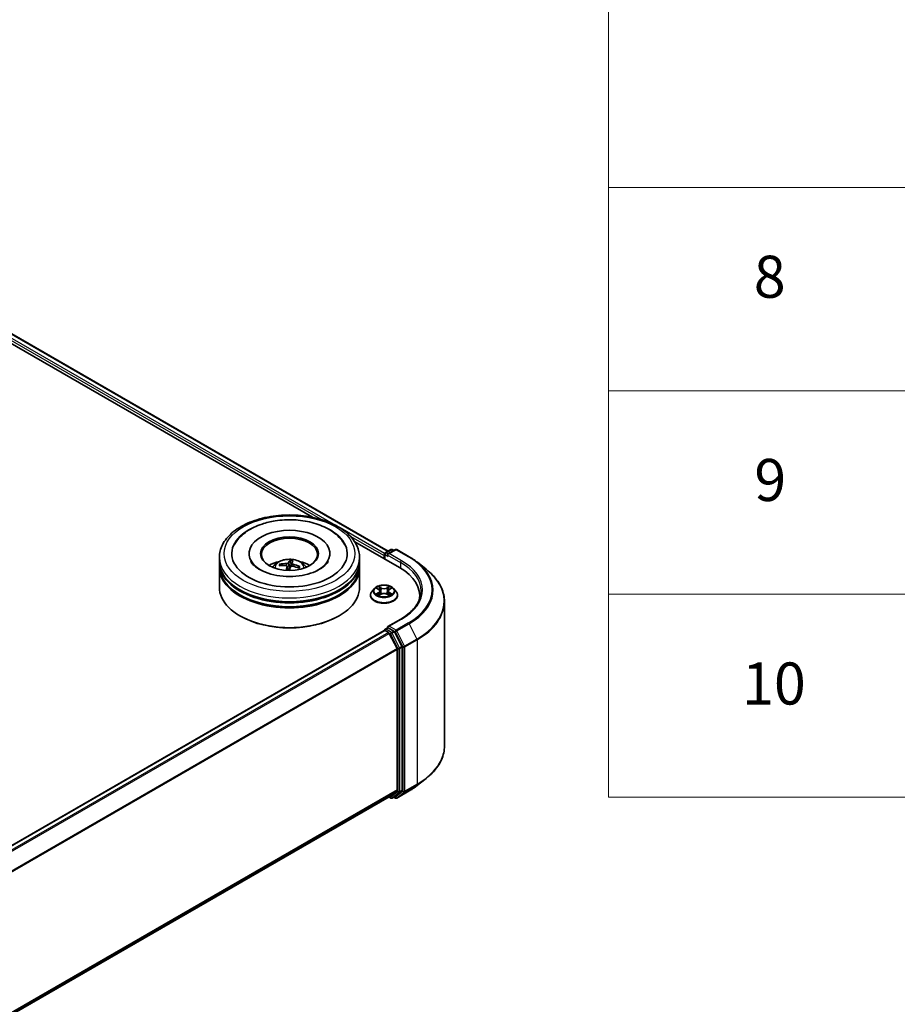
# Model space of a CAD drawing. Units: millimetres. Extents: x 0 to 8076, y 0 to 1546.
# Drawn here: x 458 to 562, y 386 to 503 of the extents above; entities that cross this region are included whole.
import ezdxf

# ---------------------------------------------------------------- set-up
doc = ezdxf.new("R2010")
doc.units = ezdxf.units.MM
for name, color, linetype, lineweight in [('Symbol (ISO)', 7, 'Continuous', 18), ('Visible (ISO)', 7, 'Continuous', 35), ('Visible Narrow (ISO)', 7, 'Continuous', 25)]:
    doc.layers.add(name, color=color, linetype=linetype, lineweight=lineweight)
doc.styles.add('Note Text (TK2)', font='MS PGothic.ttf')

# ---------------------------------------------------------------- blocks, each defined once
blk = doc.blocks.new('テーブル48')
at = {"layer": 'Symbol (ISO)'}
for p, q in [((225.5, 278.738), (225.5, 172.418)), ((225.5, 201.414), (405.5, 201.414)), ((225.5, 191.749), (405.5, 191.749)), ((225.5, 182.083), (405.5, 182.083)), ((225.5, 172.418), (405.5, 172.418))]:
    blk.add_line(p, q, dxfattribs=at)
at = {"layer": 'Symbol (ISO)', "color": 7, "char_height": 2, "attachment_point": 7, "style": 'Note Text (TK2)'}
for s, insert in [('8', (232.405, 195.546)), ('9', (232.431, 185.881)), ('10', (231.849, 176.204))]:
    blk.add_mtext(s, dxfattribs=dict(at, insert=insert))

msp = doc.modelspace()

# ---------------------------------------------------------------- linework, layer by layer
at = {"layer": 'Visible (ISO)'}
for p, q in [((403.2313, 496.9378), (501.318, 440.3074)), ((402.5081, 496.1833), (492.3227, 444.3288)), ((497.339, 441.4327), (502.6695, 438.3551)), ((500.9756, 440.1097), (501.6271, 440.4859)), ((502.1774, 440.4861), (501.2851, 439.9709)), ((501.7938, 440.4859), (501.9854, 440.3752)), ((502.3441, 440.4861), (503.7976, 439.6469)), ((481.2547, 439.1035), (481.2547, 439.5571)), ((481.2547, 438.5138), (481.2547, 438.9674)), ((484.7825, 440.0107), (484.7825, 439.9018)), ((489.6537, 439.1528), (489.6318, 438.4497)), ((494.3936, 440.0107), (494.3936, 439.9018)), ((497.9214, 439.1035), (497.9214, 439.5571)), ((497.9214, 438.5138), (497.9214, 438.9674)), ((500.8232, 439.7839), (500.8232, 439.421)), ((500.8922, 439.9654), (500.8922, 439.3812)), ((504.7902, 438.9771), (505.8408, 438.1454)), ((481.2547, 436.019), (481.2547, 438.3777)), ((488.5599, 438.5881), (488.4988, 438.705)), ((489.3025, 438.5001), (489.3533, 438.0267)), ((489.8734, 438.8625), (489.8351, 438.5059)), ((490.7379, 438.451), (490.6605, 438.327)), ((497.9214, 436.019), (497.9214, 438.3777)), ((499.6839, 435.8645), (499.4083, 435.5571)), ((499.9543, 435.8979), (500.1903, 435.7569)), ((500.336, 435.5626), (500.3815, 435.1384)), ((501.3104, 435.5626), (501.2649, 435.1384)), ((501.456, 435.7569), (501.692, 435.8979)), ((501.9625, 435.8645), (502.2381, 435.5571)), ((499.2121, 435.0664), (499.2121, 435.0849)), ((500.2343, 435.0563), (500.48, 435.1933)), ((501.1664, 435.1933), (501.4121, 435.0563)), ((502.4343, 435.0664), (502.4343, 435.0849)), ((505.0615, 435.021), (505.0615, 434.6269)), ((508.0059, 434.2914), (508.0059, 417.1527)), ((483.7741, 432.5715), (483.6955, 432.6169)), ((495.402, 432.5715), (495.4806, 432.6169)), ((502.8219, 432.2396), (501.2851, 431.3523)), ((351.6236, 344.7184), (500.8577, 430.8788)), ((500.8922, 430.8865), (500.8922, 430.8932)), ((500.941, 430.8705), (501.3572, 430.6302)), ((500.9756, 431.0375), (501.2557, 431.1993)), ((501.9854, 430.8119), (501.3339, 431.188)), ((502.3672, 428.7241), (501.4478, 430.529)), ((502.9565, 428.9822), (502.076, 430.7106)), ((502.3945, 428.6212), (502.3945, 411.9362)), ((502.9838, 411.9049), (502.9838, 428.8793)), ((504.7902, 412.467), (505.8408, 413.2987)), ((353.2438, 325.5553), (501.4406, 411.1168)), ((501.3965, 411.0913), (501.6271, 410.9582)), ((501.4478, 411.1217), (502.3672, 411.8649)), ((501.7938, 410.9582), (502.0688, 411.117)), ((502.1774, 410.958), (501.9854, 411.0688)), ((502.076, 411.1219), (502.9565, 411.8336)), ((502.3441, 410.958), (503.7976, 411.7972))]:
    msp.add_line(p, q, dxfattribs=at)
for centre, start, end in [((501.0589, 439.9654), 120, 180), ((501.7105, 440.3416), 60, 120), ((502.2608, 440.3418), 60, 120), ((501.0589, 430.8932), 120, 180), ((501.7105, 411.1025), 240, 300), ((502.2608, 411.1023), 240, 300)]:
    msp.add_arc(centre, 0.1667, start, end, dxfattribs=at)
for centre, major_axis, ratio, start_param, end_param in [((489.588, 440.0107), (6.8611, 0), 0.57735027, 2.28770637, 7.13707159), ((489.588, 440.0107), (4.8056, 0), 0.57735027, 5.47106557, 10.23689769), ((489.588, 439.92), (-3.3333, 0), 0.57735027, 2.37272528, 7.05205268), ((489.588, 438.9674), (8.3333, 0), 0.57735027, 3.12745005, 6.29732791), ((489.588, 439.1035), (-8.3333, 0), 0.57735027, 0, 3.14159265), ((489.588, 437.2891), (-3.3333, 0), 0.57735027, 5.07628371, 5.53058844), ((489.6634, 435.7415), (0.2553, 3.6012), 0.2478315, 0.26951492, 0.50849922), ((489.5112, 435.7587), (0.5536, 3.5676), 0.06544479, 0.28266537, 0.52164967), ((489.588, 437.2891), (-3.3333, 0), 0.57735027, 3.89418952, 4.34849425), ((500.941, 439.852), (0.0833, 0.1443), 0.57735027, 1.21247675, 2.35619449), ((501.4517, 439.8747), (-0.2357, 0), 0.57735027, 4.71238898, 6.28318531), ((501.3339, 439.8066), (-0.0833, 0.1443), 0.57735027, 0.78539816, 2.35619449), ((489.588, 438.3777), (8.3333, 0), 0.57735027, 3.12745005, 6.29732791), ((489.588, 438.5138), (-8.3333, 0), 0.57735027, 0, 3.14159265), ((489.6069, 435.7959), (3.3697, -1.2957), 0.73872532, 1.97450304, 2.21348734), ((489.577, 435.708), (-3.4724, 0.9883), 0.85542885, 5.04381564, 5.28279993), ((489.6649, 435.746), (-0.0392, -3.6101), 0.16608357, 3.85686259, 4.02804867), ((489.5127, 435.7632), (0.7695, 3.5273), 0.14719272, 0.74732733, 0.90832145), ((489.588, 437.9687), (0.8341, 0), 0.57735027, 1.39725046, 1.51830472), ((489.5991, 435.7967), (3.5249, -0.7803), 0.75479007, 1.40477594, 1.64376024), ((489.5692, 435.7089), (-3.2331, 1.6067), 0.8393641, 4.74163914, 4.98062344), ((496.8948, 435.021), (8.1667, 0), 0.57735027, 6.17116049, 7.06858347), ((489.588, 438.9674), (-8.2222, 0), 0.57735027, 0.47828403, 2.66330862), ((489.588, 436.019), (8.3333, 0), 0.57735027, 3.14159265, 6.28318531), ((489.588, 438.3777), (-8.2222, 0), 0.57735027, 0.47828403, 2.66330862), ((496.8948, 434.1138), (8.3333, 0), 0.57735027, 0.15296584, 0.20062952), ((489.588, 435.9283), (8.2222, 0), 0.57735027, 3.92699082, 5.49778714), ((500.941, 430.7344), (-0.0833, 0.1443), 0.57735027, 5.49778714, 6.28318531), ((501.4517, 431.2561), (-0.2357, 0), 0.57735027, 4.71238898, 6.28318531), ((501.3339, 431.3241), (-0.0833, -0.1443), 0.57735027, 5.49778714, 6.12363721), ((501.9854, 430.6758), (0.0833, -0.1443), 0.57735027, 1.48013644, 2.35619449), ((501.3572, 430.4941), (-0.0833, 0.1443), 0.57735027, 4.62172909, 5.49778714), ((502.2767, 428.6893), (-0.0833, 0.1443), 0.57735027, 3.92699082, 4.62172909), ((502.8659, 428.9474), (0.0833, -0.1443), 0.57735027, 0.78539816, 1.48013644), ((501.3572, 411.2611), (0.0833, -0.1443), 0.57735027, 0, 0.09065989), ((501.9854, 411.2613), (0.0833, -0.1443), 0.57735027, 0, 0.09065989), ((502.2767, 412.0043), (0.0833, -0.1443), 0.57735027, 0.09065989, 0.78539816), ((502.8659, 411.973), (0.0833, -0.1443), 0.57735027, 0.09065989, 0.78539816)]:
    msp.add_ellipse(centre, major_axis=major_axis, ratio=ratio, start_param=start_param, end_param=end_param, dxfattribs=at)
msp.add_ellipse((489.588, 440.0107), major_axis=(3.4444, 0), ratio=0.57735027, dxfattribs=at)
for points, knots in [([(481.2547, 439.5571), (481.2547, 440.0726), (481.3838, 440.5863), (481.8829, 441.5748), (482.2664, 442.0456), (483.2661, 442.9136), (483.8991, 443.3031), (485.3369, 443.943), (486.1439, 444.1914), (487.8414, 444.5221), (488.7312, 444.6052), (490.5077, 444.6011), (491.3941, 444.5143), (493.0811, 444.1778), (493.8812, 443.9279), (495.3185, 443.281), (495.9549, 442.8835), (496.9853, 441.9703), (497.3831, 441.4547), (497.821, 440.4666), (497.9214, 440.0124), (497.9214, 439.5571)], [5.49778714, 5.49778714, 5.49778714, 5.49778714, 5.78139221, 5.78139221, 6.08459158, 6.08459158, 6.41185391, 6.41185391, 6.74313191, 6.74313191, 7.07260039, 7.07260039, 7.40121853, 7.40121853, 7.73072324, 7.73072324, 8.06201837, 8.06201837, 8.38889414, 8.38889414, 8.6393798, 8.6393798, 8.6393798, 8.6393798]), ([(483.0227, 441.0524), (483.1112, 441.2208), (483.2133, 441.3823), (483.6467, 441.9697), (484.0562, 442.3441), (485.0583, 443.0225), (485.6693, 443.3119), (486.8241, 443.6952), (487.3455, 443.8198), (487.8818, 443.9041)], [5.27312334, 5.27312334, 5.27312334, 5.27312334, 5.38103306, 5.38103306, 5.68453346, 5.68453346, 6.02748757, 6.02748757, 6.28318531, 6.28318531, 6.28318531, 6.28318531]), ([(487.8818, 443.9041), (488.6024, 444.0175), (489.35, 444.0581), (490.8268, 443.9918), (491.5557, 443.8856), (492.9369, 443.5297), (493.5884, 443.2791), (494.7491, 442.6354), (495.2595, 442.2417), (495.8526, 441.5488), (496.0187, 441.3086), (496.1533, 441.0524)], [0, 0, 0, 0, 0.34356971, 0.34356971, 0.6858929, 0.6858929, 1.03126106, 1.03126106, 1.37789472, 1.37789472, 1.54211152, 1.54211152, 1.54211152, 1.54211152]), ([(494.1864, 439.096), (494.152, 439.0305), (494.109, 438.9619), (493.9116, 438.6966), (493.6906, 438.4847), (493.1182, 438.1), (492.7794, 437.926), (491.9986, 437.6305), (491.555, 437.51), (490.6056, 437.3442), (490.0988, 437.3006), (489.081, 437.3001), (488.5701, 437.344), (487.607, 437.5127), (487.1545, 437.6369), (486.3622, 437.9415), (486.0204, 438.1206), (485.4767, 438.4956), (485.2731, 438.6905), (485.0751, 438.9491), (485.0273, 439.0245), (484.9897, 439.096)], [2.13153068, 2.13153068, 2.13153068, 2.13153068, 2.24272393, 2.24272393, 2.54652555, 2.54652555, 2.82729225, 2.82729225, 3.11395068, 3.11395068, 3.40687346, 3.40687346, 3.70209298, 3.70209298, 3.99500318, 3.99500318, 4.28147489, 4.28147489, 4.56220192, 4.56220192, 4.68370418, 4.68370418, 4.68370418, 4.68370418]), ([(487.5998, 438.3868), (487.6617, 438.4937), (487.7347, 438.5885), (487.9466, 438.8127), (488.096, 438.9225), (488.4507, 439.1226), (488.6615, 439.2008), (489.1076, 439.3093), (489.3439, 439.3365), (489.814, 439.3377), (490.0477, 439.3122), (490.5032, 439.2055), (490.725, 439.1242), (491.1294, 438.8933), (491.3158, 438.7468), (491.5072, 438.4972), (491.5433, 438.4437), (491.5762, 438.3868)], [3.27015784, 3.27015784, 3.27015784, 3.27015784, 3.44700272, 3.44700272, 3.74436012, 3.74436012, 4.11962007, 4.11962007, 4.51404496, 4.51404496, 4.90388132, 4.90388132, 5.29814912, 5.29814912, 5.672455, 5.672455, 5.76653408, 5.76653408, 5.76653408, 5.76653408]), ([(489.6537, 439.1528), (489.6539, 439.16), (489.6545, 439.168), (489.6562, 439.1832), (489.6578, 439.1928), (489.6611, 439.2072), (489.6635, 439.2146), (489.6674, 439.2238), (489.6697, 439.2275), (489.6718, 439.2295)], [0.0427285001, 0.0427285001, 0.0427285001, 0.0427285001, 0.0464696768, 0.0464696768, 0.0511089018, 0.0511089018, 0.0558160505, 0.0558160505, 0.05997866, 0.05997866, 0.05997866, 0.05997866]), ([(503.7976, 439.6469), (503.8695, 439.6054), (503.9403, 439.5633), (504.0796, 439.4776), (504.1482, 439.4342), (504.283, 439.346), (504.3492, 439.3013), (504.4794, 439.2107), (504.5432, 439.1648), (504.6686, 439.0718), (504.73, 439.0247), (504.7902, 438.9771)], [1.570796327, 1.570796327, 1.570796327, 1.570796327, 1.60184851, 1.60184851, 1.632900694, 1.632900694, 1.663952877, 1.663952877, 1.695005061, 1.695005061, 1.726057244, 1.726057244, 1.726057244, 1.726057244]), ([(488.4136, 438.7417), (488.4211, 438.7434), (488.4299, 438.744), (488.4462, 438.7427), (488.4563, 438.7401), (488.4721, 438.733), (488.4805, 438.7274), (488.4912, 438.717), (488.4957, 438.7109), (488.4988, 438.705)], [0.0145600729, 0.0145600729, 0.0145600729, 0.0145600729, 0.0187226824, 0.0187226824, 0.0234298311, 0.0234298311, 0.0280690561, 0.0280690561, 0.0318102328, 0.0318102328, 0.0318102328, 0.0318102328]), ([(489.1634, 438.5941), (489.1857, 438.5927), (489.2084, 438.5883), (489.2477, 438.5734), (489.2644, 438.563), (489.2882, 438.5397), (489.297, 438.5254), (489.3035, 438.4988), (489.3036, 438.487), (489.3013, 438.4755)], [0, 0, 0, 0, 0.0124997785, 0.0124997785, 0.0249995571, 0.0249995571, 0.0375236714, 0.0375236714, 0.0466766062, 0.0466766062, 0.0466766062, 0.0466766062]), ([(489.4518, 438.9179), (489.446, 438.907), (489.4355, 438.8955), (489.4061, 438.8749), (489.3873, 438.8658), (489.3475, 438.8517), (489.324, 438.8458), (489.2819, 438.8398), (489.2638, 438.8384), (489.2465, 438.8383)], [0, 0, 0, 0, 0.0124997785, 0.0124997785, 0.0249995571, 0.0249995571, 0.0375236714, 0.0375236714, 0.0466766062, 0.0466766062, 0.0466766062, 0.0466766062]), ([(489.7243, 438.4275), (489.73, 438.4424), (489.7406, 438.4572), (489.77, 438.482), (489.7888, 438.492), (489.8286, 438.5055), (489.8521, 438.5098), (489.8942, 438.5112), (489.9123, 438.51), (489.9295, 438.5071)], [0, 0, 0, 0, 0.0124997785, 0.0124997785, 0.0249995571, 0.0249995571, 0.0375236714, 0.0375236714, 0.0466766062, 0.0466766062, 0.0466766062, 0.0466766062]), ([(490.0127, 438.7513), (489.9904, 438.7567), (489.9677, 438.7644), (489.9283, 438.7835), (489.9117, 438.7948), (489.8878, 438.8174), (489.879, 438.8303), (489.8726, 438.8522), (489.8725, 438.8614), (489.8748, 438.8699)], [0, 0, 0, 0, 0.0124997785, 0.0124997785, 0.0249995571, 0.0249995571, 0.0375236714, 0.0375236714, 0.0466766062, 0.0466766062, 0.0466766062, 0.0466766062]), ([(490.7379, 438.451), (490.7413, 438.4561), (490.7459, 438.4612), (490.7567, 438.4691), (490.7652, 438.4729), (490.7808, 438.4763), (490.7908, 438.4766), (490.8067, 438.4743), (490.8154, 438.4717), (490.8226, 438.4684)], [0.0427285001, 0.0427285001, 0.0427285001, 0.0427285001, 0.0464696768, 0.0464696768, 0.0511089018, 0.0511089018, 0.0558160505, 0.0558160505, 0.05997866, 0.05997866, 0.05997866, 0.05997866]), ([(508.0059, 434.2914), (508.0059, 434.5689), (507.9756, 434.8465), (507.8549, 435.3961), (507.7647, 435.6682), (507.5266, 436.202), (507.3787, 436.4638), (507.0285, 436.9729), (506.8261, 437.2202), (506.3705, 437.697), (506.1173, 437.9265), (505.8408, 438.1454)], [3.926990817, 3.926990817, 3.926990817, 3.926990817, 4.053018266, 4.053018266, 4.179045715, 4.179045715, 4.305073165, 4.305073165, 4.431100614, 4.431100614, 4.557128063, 4.557128063, 4.557128063, 4.557128063]), ([(499.4083, 435.5571), (499.3834, 435.5294), (499.3607, 435.5007), (499.3196, 435.4417), (499.3013, 435.4113), (499.2695, 435.349), (499.256, 435.3171), (499.2342, 435.2521), (499.2259, 435.219), (499.2149, 435.1523), (499.2121, 435.1186), (499.2121, 435.0849)], [0.307831551, 0.307831551, 0.307831551, 0.307831551, 0.403344874, 0.403344874, 0.498858196, 0.498858196, 0.594371519, 0.594371519, 0.689884841, 0.689884841, 0.785398163, 0.785398163, 0.785398163, 0.785398163]), ([(501.9625, 435.8645), (501.8943, 435.9406), (501.8078, 436.0073), (501.6035, 436.1222), (501.4845, 436.1694), (501.2291, 436.2384), (501.0928, 436.2603), (500.8165, 436.277), (500.6765, 436.2721), (500.4058, 436.2361), (500.275, 436.2049), (500.0346, 436.1182), (499.9251, 436.0626), (499.7764, 435.9561), (499.7265, 435.9121), (499.6839, 435.8645)], [4.40455743, 4.40455743, 4.40455743, 4.40455743, 4.72557036, 4.72557036, 5.05999896, 5.05999896, 5.39307641, 5.39307641, 5.72438985, 5.72438985, 6.05612576, 6.05612576, 6.39010372, 6.39010372, 6.59101686, 6.59101686, 6.59101686, 6.59101686]), ([(500.336, 435.5626), (500.3344, 435.5777), (500.3309, 435.5927), (500.3205, 435.6219), (500.3135, 435.6361), (500.2965, 435.6635), (500.2864, 435.6767), (500.2634, 435.7019), (500.2505, 435.7138), (500.2222, 435.7364), (500.2068, 435.747), (500.1903, 435.7569)], [3.988894173, 3.988894173, 3.988894173, 3.988894173, 4.130102476, 4.130102476, 4.271310779, 4.271310779, 4.412519082, 4.412519082, 4.553727385, 4.553727385, 4.694935688, 4.694935688, 4.694935688, 4.694935688]), ([(501.456, 435.7569), (501.4395, 435.747), (501.4241, 435.7364), (501.3958, 435.7138), (501.3829, 435.7019), (501.3599, 435.6767), (501.3499, 435.6635), (501.3328, 435.6361), (501.3259, 435.6219), (501.3155, 435.5927), (501.312, 435.5777), (501.3104, 435.5626)], [0.017453293, 0.017453293, 0.017453293, 0.017453293, 0.158661596, 0.158661596, 0.299869899, 0.299869899, 0.441078202, 0.441078202, 0.582286505, 0.582286505, 0.723494808, 0.723494808, 0.723494808, 0.723494808]), ([(502.4343, 435.0849), (502.4343, 435.1186), (502.4315, 435.1523), (502.4204, 435.219), (502.4121, 435.2521), (502.3904, 435.3171), (502.3769, 435.349), (502.3451, 435.4113), (502.3268, 435.4417), (502.2857, 435.5007), (502.2629, 435.5294), (502.2381, 435.5571)], [3.926990817, 3.926990817, 3.926990817, 3.926990817, 4.022504139, 4.022504139, 4.118017462, 4.118017462, 4.213530784, 4.213530784, 4.309044107, 4.309044107, 4.404557429, 4.404557429, 4.404557429, 4.404557429]), ([(505.2281, 435.5654), (505.2281, 435.3235), (505.1952, 435.0817), (505.0636, 434.6019), (504.9649, 434.3639), (504.7022, 433.8973), (504.5384, 433.6686), (504.1484, 433.2268), (503.9224, 433.0136), (503.4132, 432.609), (503.13, 432.4175), (502.8219, 432.2396)], [2.35619449, 2.35619449, 2.35619449, 2.35619449, 2.513274123, 2.513274123, 2.670353756, 2.670353756, 2.827433388, 2.827433388, 2.984513021, 2.984513021, 3.141592654, 3.141592654, 3.141592654, 3.141592654]), ([(499.2121, 435.0664), (499.2121, 434.9671), (499.2382, 434.868), (499.3398, 434.6781), (499.417, 434.5878), (499.6163, 434.4239), (499.7401, 434.3511), (500.02, 434.2322), (500.1763, 434.1863), (500.505, 434.1259), (500.6772, 434.1112), (501.0207, 434.1145), (501.1918, 434.1323), (501.5165, 434.1987), (501.6698, 434.2474), (501.9437, 434.3715), (502.0641, 434.447), (502.2584, 434.6184), (502.3326, 434.7142), (502.4153, 434.8971), (502.4343, 434.9817), (502.4343, 435.0664)], [0.78539816, 0.78539816, 0.78539816, 0.78539816, 1.08510874, 1.08510874, 1.39751972, 1.39751972, 1.72201276, 1.72201276, 2.0477407, 2.0477407, 2.37249118, 2.37249118, 2.69684603, 2.69684603, 3.02168013, 3.02168013, 3.34747752, 3.34747752, 3.67139258, 3.67139258, 3.92699082, 3.92699082, 3.92699082, 3.92699082]), ([(500.0611, 435.1749), (500.0712, 435.1666), (500.082, 435.1582), (500.1054, 435.1415), (500.1178, 435.1331), (500.1443, 435.1167), (500.1584, 435.1085), (500.1878, 435.0926), (500.2033, 435.0848), (500.2289, 435.0728), (500.2385, 435.0685), (500.2484, 435.0642)], [1.393308822, 1.393308822, 1.393308822, 1.393308822, 1.463458759, 1.463458759, 1.533608695, 1.533608695, 1.603758631, 1.603758631, 1.673908568, 1.673908568, 1.71478324, 1.71478324, 1.71478324, 1.71478324]), ([(501.1664, 435.1933), (501.1293, 435.214), (501.0872, 435.2311), (500.9965, 435.2571), (500.9479, 435.266), (500.8486, 435.2749), (500.7978, 435.2749), (500.6984, 435.266), (500.6499, 435.2571), (500.5592, 435.2311), (500.5171, 435.214), (500.48, 435.1933)], [4.72984227, 4.72984227, 4.72984227, 4.72984227, 5.03702022, 5.03702022, 5.34419817, 5.34419817, 5.65137612, 5.65137612, 5.95855407, 5.95855407, 6.26573201, 6.26573201, 6.26573201, 6.26573201]), ([(501.398, 435.0642), (501.4078, 435.0685), (501.4175, 435.0728), (501.443, 435.0848), (501.4585, 435.0926), (501.488, 435.1085), (501.502, 435.1167), (501.5285, 435.1331), (501.541, 435.1415), (501.5643, 435.1582), (501.5752, 435.1666), (501.5852, 435.1749)], [2.99760574, 2.99760574, 2.99760574, 2.99760574, 3.038480413, 3.038480413, 3.108630349, 3.108630349, 3.178780285, 3.178780285, 3.248930222, 3.248930222, 3.319080158, 3.319080158, 3.319080158, 3.319080158]), ([(501.2557, 431.1993), (501.2629, 431.2034), (501.2748, 431.2056), (501.303, 431.2023), (501.319, 431.1966), (501.3339, 431.188)], [0.038953354, 0.038953354, 0.038953354, 0.038953354, 0.0503345484, 0.0503345484, 0.0617157428, 0.0617157428, 0.0617157428, 0.0617157428]), ([(508.0059, 417.1527), (508.0059, 416.8752), (507.9756, 416.5976), (507.8549, 416.048), (507.7647, 415.7759), (507.5266, 415.2421), (507.3787, 414.9803), (507.0285, 414.4712), (506.8261, 414.2239), (506.3705, 413.7471), (506.1173, 413.5176), (505.8408, 413.2987)], [2.35619449, 2.35619449, 2.35619449, 2.35619449, 2.482221939, 2.482221939, 2.608249389, 2.608249389, 2.734276838, 2.734276838, 2.860304287, 2.860304287, 2.986331736, 2.986331736, 2.986331736, 2.986331736]), ([(503.7976, 411.7972), (503.8695, 411.8387), (503.9403, 411.8808), (504.0796, 411.9665), (504.1482, 412.0099), (504.283, 412.0981), (504.3492, 412.1428), (504.4794, 412.2334), (504.5432, 412.2793), (504.6686, 412.3723), (504.73, 412.4194), (504.7902, 412.467)], [3.141592654, 3.141592654, 3.141592654, 3.141592654, 3.172644837, 3.172644837, 3.203697021, 3.203697021, 3.234749204, 3.234749204, 3.265801387, 3.265801387, 3.296853571, 3.296853571, 3.296853571, 3.296853571])]:
    msp.add_open_spline(points, degree=3, knots=knots, dxfattribs=at)
msp.add_rational_spline([(489.6318, 438.4497), (489.5745, 438.1615), (489.5462, 438.0222)], [1, 1.43178642391, 1.79963077452], degree=2, dxfattribs=at)
at = {"layer": 'Visible Narrow (ISO)'}
for p, q in [((402.6139, 496.4851), (493.4592, 444.0355)), ((495.1032, 443.3586), (402.7318, 496.6892)), ((403.148, 496.9295), (501.2691, 440.2792)), ((500.899, 440.0123), (495.6171, 443.0618)), ((496.8068, 442.1028), (500.8232, 439.7839)), ((501.0589, 440.1015), (501.7105, 440.4776)), ((501.2851, 439.9709), (501.0589, 440.1015)), ((501.4517, 440.0107), (502.2608, 440.4778)), ((501.7105, 440.4776), (501.9366, 440.3471)), ((502.2608, 440.4778), (503.7143, 439.6387)), ((500.941, 439.353), (500.941, 439.8973)), ((500.941, 439.8973), (501.3339, 439.6705)), ((501.216, 439.8747), (502.7874, 438.9674)), ((502.9052, 439.1716), (501.4517, 440.0107)), ((502.7874, 438.9674), (502.7874, 438.2856)), ((489.2465, 438.8383), (489.2427, 438.5745)), ((489.3013, 438.4755), (489.3484, 438.0269)), ((489.4518, 438.9179), (489.5435, 438.0223)), ((490.0127, 438.7513), (490.0064, 438.4939)), ((499.8752, 435.9356), (500.1761, 435.7557)), ((500.4935, 435.939), (500.182, 436.1127)), ((500.2784, 436.016), (500.4743, 435.9068)), ((500.4743, 435.9068), (500.4463, 435.5134)), ((501.4644, 436.1127), (501.1528, 435.939)), ((501.1721, 435.9068), (501.3679, 436.016)), ((501.1721, 435.9068), (501.2001, 435.5134)), ((501.4703, 435.7557), (501.7712, 435.9356)), ((500.1761, 435.375), (499.8752, 435.1952)), ((500.0068, 435.2302), (500.196, 435.3432)), ((500.182, 435.018), (500.4935, 435.1918)), ((500.196, 435.3432), (500.2155, 435.0791)), ((501.1528, 435.1918), (501.4644, 435.018)), ((501.4504, 435.3432), (501.4309, 435.0791)), ((501.4504, 435.3432), (501.6395, 435.2302)), ((501.7712, 435.1952), (501.4703, 435.375)), ((501.4517, 431.3922), (502.9052, 432.2313)), ((351.6725, 344.6903), (500.941, 430.8705)), ((501.0589, 431.0293), (501.3339, 431.188)), ((501.7105, 430.6531), (501.0589, 431.0293)), ((502.2608, 430.9251), (501.4517, 431.3922)), ((501.9854, 430.8119), (501.7105, 430.6531)), ((501.9854, 430.8119), (502.1429, 430.7209)), ((503.7143, 431.7642), (502.2608, 430.9251)), ((502.3513, 430.8238), (503.8048, 431.663)), ((503.2707, 429.019), (502.3513, 430.8238)), ((503.8048, 431.663), (504.7242, 429.8582)), ((501.3572, 430.6302), (352.0887, 344.45)), ((352.2216, 344.3732), (501.4478, 430.529)), ((501.4451, 430.5341), (501.5926, 430.449)), ((501.5926, 430.449), (502.4731, 428.7206)), ((501.801, 430.5519), (502.076, 430.7106)), ((502.6815, 428.8235), (501.801, 430.5519)), ((502.1429, 430.7209), (503.0624, 428.9161)), ((504.7242, 429.8582), (503.2707, 429.019)), ((503.2981, 428.9161), (504.7516, 429.7553)), ((504.7516, 429.7553), (504.7516, 412.6166)), ((502.3672, 428.7241), (353.1962, 342.6002)), ((353.2391, 342.5063), (502.3945, 428.6212)), ((502.4731, 428.7206), (502.4731, 411.7462)), ((502.9565, 428.9822), (502.6815, 428.8235)), ((502.7088, 428.7206), (502.9838, 428.8793)), ((502.7088, 411.7462), (502.7088, 428.7206)), ((503.0624, 428.9161), (503.0624, 411.7775)), ((503.2981, 411.7775), (503.2981, 428.9161)), ((503.2707, 411.7061), (504.7242, 412.5453)), ((504.7516, 412.6166), (503.2981, 411.7775)), ((503.8048, 411.8021), (504.7242, 412.5453)), ((502.3945, 411.9362), (353.2438, 325.824)), ((353.2438, 325.7685), (502.3672, 411.8649)), ((501.4478, 411.1217), (353.2438, 325.5561)), ((501.5926, 411.0345), (501.4451, 411.1197)), ((502.4731, 411.7462), (501.5926, 411.0345)), ((501.801, 410.9631), (502.6815, 411.6748)), ((502.076, 411.1219), (501.801, 410.9631)), ((502.1429, 411.0343), (502.0343, 411.097)), ((503.0624, 411.7775), (502.1429, 411.0343)), ((503.8048, 411.8021), (502.3513, 410.963)), ((502.3513, 410.963), (503.2707, 411.7061)), ((502.6815, 411.6748), (502.9565, 411.8336)), ((502.9838, 411.9049), (502.7088, 411.7462))]:
    msp.add_line(p, q, dxfattribs=at)
for centre, major_axis in [((489.588, 440.0107), (-7.7778, 0)), ((500.8232, 435.5654), (-1.1897, 0))]:
    msp.add_ellipse(centre, major_axis=major_axis, ratio=0.57735027, dxfattribs=at)
for centre, major_axis, ratio, start_param, end_param in [((501.0589, 439.9654), (0.0833, 0.1443), 0.57735027, 0.78539816, 2.35619449), ((501.0589, 439.9654), (-0.0833, 0.1443), 0.57735027, 5.49778714, 6.28318531), ((501.7105, 440.3416), (-0.0833, 0.1443), 0.57735027, 5.49778714, 6.28318531), ((501.7105, 440.3416), (0.0833, 0.1443), 0.57735027, 0, 0.78539816), ((502.2608, 440.3418), (-0.0833, 0.1443), 0.57735027, 5.49778714, 6.28318531), ((502.2608, 440.3418), (0.0833, 0.1443), 0.57735027, 0, 0.78539816), ((489.588, 439.5571), (-8.3333, 0), 0.57735027, 0, 3.14159265), ((489.588, 438.346), (-1.7049, 0), 0.57735027, 3.07614718, 6.34863078), ((489.588, 438.4889), (1.1517, 0), 0.57735027, 1.25078509, 1.51377771), ((489.588, 438.5168), (-1.2374, 0), 0.57735027, 4.39204328, 4.64464864), ((501.0589, 439.9654), (-0.1667, 0), 0.57735027, 0, 0.78539816), ((502.9052, 439.0355), (0.0833, 0.1443), 0.57735027, 0.78539816, 2.35619449), ((496.8948, 435.5654), (8.3333, 0), 0.57735027, 0, 0.78539816), ((496.8948, 435.7015), (8.5, 0), 0.57735027, 5.49778714, 7.06858347), ((503.7143, 439.5026), (0.0833, 0.1443), 0.57735027, 0, 0.78539816), ((496.8948, 435.7015), (9.6442, 0), 0.57735027, 5.49778714, 7.06858347), ((496.8948, 435.6525), (9.7722, 0), 0.57735027, 5.49778714, 6.91332255), ((489.588, 438.5168), (-1.2374, 0), 0.57735027, 5.96283961, 6.21544496), ((489.588, 438.4889), (-1.1517, 0), 0.57735027, 5.95211788, 6.15048138), ((489.588, 438.4889), (1.1517, 0), 0.57735027, 6.01695963, 6.22616669), ((489.588, 438.5168), (1.2374, 0), 0.57735027, 5.96283961, 6.21544496), ((496.8948, 434.3785), (11.0725, 0), 0.57735027, 5.49778714, 6.91332255), ((500.8232, 435.1343), (-1.5932, 0), 0.57735027, 5.8056187, 9.90234457), ((500.8232, 435.5241), (-1.2829, 0), 0.57735027, 5.8056187, 9.90234457), ((500.8232, 435.5654), (-1.1445, 0), 0.57735027, 5.30710262, 5.68847167), ((500.8232, 435.4394), (0.8957, 0), 0.57735027, 2.17629431, 2.42062218), ((500.1761, 435.733), (0.0143, 0.0238), 0.58733849, 0, 0.79427846), ((499.8347, 435.5654), (0.4745, 0), 0.57735027, 5.51524044, 7.05113018), ((499.8347, 435.5447), (0.5022, 0), 0.57735027, 5.51524044, 6.34508866), ((500.2592, 436.0065), (-0.0227, -0.016), 0.18497367, 1.04331702, 2.43849919), ((500.3276, 435.8628), (-0.0268, -0.0074), 0.22291783, 3.85158054, 5.20700366), ((500.4271, 435.5039), (-0.0268, -0.0074), 0.22288452, 3.85157383, 5.20261978), ((500.4935, 435.9163), (-0.0135, -0.0243), 0.56718618, 3.91841516, 5.40194502), ((500.8232, 436.1154), (0.5022, 0), 0.57735027, 3.94444411, 5.48033385), ((500.8232, 436.1361), (-0.4745, 0), 0.57735027, 0.80285146, 2.3387412), ((501.1528, 435.9163), (0.0135, -0.0243), 0.56718618, 0.88124028, 2.36477015), ((501.2193, 435.5039), (-0.0268, 0.0074), 0.22288452, 4.22215818, 5.57320413), ((501.8116, 435.5654), (-0.4745, 0), 0.57735027, 5.51524044, 7.05113018), ((501.3188, 435.8628), (-0.0268, 0.0074), 0.22291783, 4.2177743, 5.57319742), ((501.8116, 435.5447), (-0.5022, 0), 0.57735027, 6.22128195, 7.05113018), ((500.8232, 435.4394), (0.8957, 0), 0.57735027, 0.72097047, 0.96529834), ((501.3871, 436.0065), (-0.0227, 0.016), 0.18497367, 0.70309346, 2.09827563), ((501.4703, 435.733), (-0.0143, 0.0238), 0.58733849, 5.48890685, 6.28318531), ((500.8232, 435.5654), (-1.1445, 0), 0.57735027, 3.7363063, 4.11767534), ((500.8232, 435.0849), (-1.6111, 0), 0.57735027, 0, 3.14159265), ((500.8232, 435.0664), (1.6111, 0), 0.57735027, 3.14159265, 6.28318531), ((500.8232, 435.5654), (1.1445, 0), 0.57735027, 3.7363063, 4.11767534), ((500.0267, 435.221), (-0.0053, -0.0273), 0.77975364, 4.52690487, 5.92208704), ((500.1072, 435.1633), (-0.0236, -0.0146), 0.72973605, 5.16344533, 5.77548257), ((500.1761, 435.3524), (0.0143, -0.0238), 0.58733849, 0.86378433, 2.3473142), ((500.4935, 435.1691), (-0.0135, 0.0243), 0.56718618, 5.5063628, 6.28318531), ((500.8232, 434.9947), (0.4745, 0), 0.57735027, 0.80285146, 2.3387412), ((501.1528, 435.1691), (0.0135, 0.0243), 0.56718618, 0, 0.7768225), ((501.4703, 435.3524), (-0.0143, -0.0238), 0.58733849, 3.93587111, 5.41940097), ((500.8232, 435.5654), (1.1445, 0), 0.57735027, 5.30710262, 5.68847167), ((501.5391, 435.1633), (-0.0236, 0.0146), 0.72973605, 3.64929539, 4.26133263), ((501.6196, 435.221), (0.0053, -0.0273), 0.77975364, 0.36109827, 1.75628044), ((496.8948, 434.2914), (11.1111, 0), 0.57735027, 5.49778714, 6.28318531), ((502.9052, 432.0953), (-0.0833, 0.1443), 0.57735027, 5.49778714, 6.28318531), ((501.0589, 430.8932), (-0.1667, 0), 0.57735027, 0, 0.07012361), ((501.0589, 430.8932), (0.0833, 0.1443), 0.57735027, 0.78539816, 2.06167901), ((501.0589, 430.8932), (-0.0833, 0.1443), 0.57735027, 5.49778714, 6.28318531), ((502.2608, 430.789), (0.0833, 0.1443), 0.57735027, 0.78539816, 2.35619449), ((502.2608, 430.789), (-0.1485, -0.0757), 0.07392213, 0.61742098, 2.18821731), ((502.2608, 430.789), (-0.0833, 0.1443), 0.57735027, 4.62172909, 5.49778714), ((503.7143, 431.6282), (0.0833, -0.1443), 0.57735027, 1.48013644, 2.35619449), ((501.7105, 430.517), (0.0833, 0.1443), 0.57735027, 0.78539816, 2.35619449), ((501.7105, 430.517), (-0.1485, -0.0757), 0.07392213, 0.61742098, 2.18821731), ((501.7105, 430.517), (-0.0833, 0.1443), 0.57735027, 4.62172909, 5.49778714), ((504.6337, 429.8233), (-0.0833, 0.1443), 0.57735027, 3.92699082, 4.62172909), ((502.591, 428.7886), (0.1485, 0.0757), 0.07392213, 3.75901364, 5.32980996), ((502.591, 428.7886), (-0.1667, 0), 0.57735027, 0.78539816, 2.35619449), ((502.591, 428.7886), (-0.0833, 0.1443), 0.57735027, 3.92699082, 4.62172909), ((503.1802, 428.9841), (0.1485, 0.0757), 0.07392213, 3.75901364, 5.32980996), ((503.1802, 428.9841), (-0.1667, 0), 0.57735027, 0.78539816, 2.35619449), ((503.1802, 428.9841), (-0.0833, 0.1443), 0.57735027, 3.92699082, 4.62172909), ((496.8948, 417.1527), (11.1111, 0), 0.57735027, 5.49778714, 6.28318531), ((496.8948, 417.0656), (11.0725, 0), 0.57735027, 5.49778714, 5.65304806), ((496.8948, 415.7916), (-9.7722, 0), 0.57735027, 2.35619449, 2.51145541), ((504.6337, 412.6847), (0.0833, -0.1443), 0.57735027, 0.09065989, 0.78539816), ((501.7105, 411.1025), (-0.0833, -0.1443), 0.57735027, 5.49778714, 6.28318531), ((501.7105, 411.1025), (0.1048, -0.1296), 0.8131434, 4.58504495, 6.15584128), ((501.7105, 411.1025), (0.0833, -0.1443), 0.57735027, 0, 0.09065989), ((502.2608, 411.1023), (0.1048, -0.1296), 0.8131434, 4.58504495, 6.15584128), ((502.2608, 411.1023), (-0.0833, -0.1443), 0.57735027, 5.49778714, 6.28318531), ((502.2608, 411.1023), (0.0833, -0.1443), 0.57735027, 0, 0.09065989), ((502.591, 411.8142), (0.1667, 0), 0.57735027, 3.92699082, 5.49778714), ((502.591, 411.8142), (0.1048, -0.1296), 0.8131434, 4.58504495, 6.15584128), ((502.591, 411.8142), (0.0833, -0.1443), 0.57735027, 0.09065989, 0.78539816), ((503.1802, 411.8455), (0.1667, 0), 0.57735027, 3.92699082, 5.49778714), ((503.1802, 411.8455), (0.1048, -0.1296), 0.8131434, 4.58504495, 6.15584128), ((503.1802, 411.8455), (0.0833, -0.1443), 0.57735027, 0.09065989, 0.78539816), ((503.7143, 411.9415), (0.0833, -0.1443), 0.57735027, 0, 0.09065989)]:
    msp.add_ellipse(centre, major_axis=major_axis, ratio=ratio, start_param=start_param, end_param=end_param, dxfattribs=at)
for points, knots in [([(500.0081, 435.8658), (500.0037, 435.8708), (499.9989, 435.8756), (499.9818, 435.8906), (499.9686, 435.8995), (499.9423, 435.9137), (499.9295, 435.9193), (499.9028, 435.9288), (499.8889, 435.9327), (499.8752, 435.9356)], [0.0019082576, 0.0019082576, 0.0019082576, 0.0019082576, 0.0059340385, 0.0059340385, 0.0154285, 0.0154285, 0.0237449879, 0.0237449879, 0.0323943032, 0.0323943032, 0.0323943032, 0.0323943032]), ([(499.8752, 435.9356), (499.8877, 435.9309), (499.9003, 435.9256), (499.9248, 435.9143), (499.9366, 435.9082), (499.9502, 435.9004), (499.9523, 435.8992), (499.9543, 435.8979)], [-0.0323943032, -0.0323943032, -0.0323943032, -0.0323943032, -0.0237449879, -0.0237449879, -0.0154285, -0.0154285, -0.013913302, -0.013913302, -0.013913302, -0.013913302]), ([(500.2784, 436.016), (500.2694, 436.0248), (500.2605, 436.0339), (500.2382, 436.0572), (500.2251, 436.0711), (500.202, 436.0943), (500.1919, 436.1039), (500.182, 436.1127)], [-0.0320559737, -0.0320559737, -0.0320559737, -0.0320559737, -0.0236501899, -0.0236501899, -0.0102009359, -0.0102009359, 0.0003383294, 0.0003383294, 0.0003383294, 0.0003383294]), ([(500.182, 436.1127), (500.1881, 436.103), (500.1943, 436.0919), (500.2092, 436.0642), (500.218, 436.0471), (500.235, 436.0177), (500.2422, 436.0061), (500.2504, 435.9948)], [-0.0003383294, -0.0003383294, -0.0003383294, -0.0003383294, 0.0102009359, 0.0102009359, 0.0236501899, 0.0236501899, 0.0320559737, 0.0320559737, 0.0320559737, 0.0320559737]), ([(500.2504, 435.9948), (500.2644, 435.9754), (500.2769, 435.9545), (500.2982, 435.9106), (500.307, 435.8876), (500.3134, 435.8646)], [-0.0289828459, -0.0289828459, -0.0289828459, -0.0289828459, -0.0145850634, -0.0145850634, 0, 0, 0, 0]), ([(500.3468, 435.8723), (500.3398, 435.8977), (500.3302, 435.923), (500.3071, 435.9715), (500.2936, 435.9946), (500.2784, 436.016)], [0, 0, 0, 0, 0.0145850634, 0.0145850634, 0.0289828459, 0.0289828459, 0.0289828459, 0.0289828459]), ([(500.3134, 435.8646), (500.33, 435.8047), (500.3466, 435.7449), (500.3798, 435.6253), (500.3964, 435.5654), (500.413, 435.5056)], [-0.0687798542, -0.0687798542, -0.0687798542, -0.0687798542, -0.0343899271, -0.0343899271, 0, 0, 0, 0]), ([(500.4463, 435.5134), (500.4297, 435.5732), (500.4131, 435.633), (500.38, 435.7527), (500.3634, 435.8125), (500.3468, 435.8723)], [0, 0, 0, 0, 0.0343899271, 0.0343899271, 0.0687798542, 0.0687798542, 0.0687798542, 0.0687798542]), ([(500.413, 435.5056), (500.4367, 435.4202), (500.4639, 435.3362), (500.501, 435.2395), (500.5068, 435.2247), (500.5127, 435.2101)], [-0.0982412545, -0.0982412545, -0.0982412545, -0.0982412545, -0.0491206273, -0.0491206273, -0.0402334775, -0.0402334775, -0.0402334775, -0.0402334775]), ([(500.5391, 435.2216), (500.5338, 435.2356), (500.5286, 435.2497), (500.4941, 435.3454), (500.4686, 435.4287), (500.4463, 435.5134)], [0.0405862574, 0.0405862574, 0.0405862574, 0.0405862574, 0.0491206273, 0.0491206273, 0.0982412545, 0.0982412545, 0.0982412545, 0.0982412545]), ([(501.2001, 435.5134), (501.1778, 435.4287), (501.1522, 435.3454), (501.1178, 435.2497), (501.1126, 435.2356), (501.1072, 435.2216)], [0, 0, 0, 0, 0.0491206273, 0.0491206273, 0.0576549971, 0.0576549971, 0.0576549971, 0.0576549971]), ([(501.1336, 435.2101), (501.1396, 435.2247), (501.1454, 435.2395), (501.1824, 435.3362), (501.2097, 435.4202), (501.2334, 435.5056)], [-0.058007777, -0.058007777, -0.058007777, -0.058007777, -0.0491206273, -0.0491206273, 0, 0, 0, 0]), ([(501.2996, 435.8723), (501.283, 435.8125), (501.2664, 435.7527), (501.2333, 435.633), (501.2167, 435.5732), (501.2001, 435.5134)], [0, 0, 0, 0, 0.0343899271, 0.0343899271, 0.0687798542, 0.0687798542, 0.0687798542, 0.0687798542]), ([(501.2334, 435.5056), (501.25, 435.5654), (501.2666, 435.6253), (501.2998, 435.7449), (501.3164, 435.8047), (501.333, 435.8646)], [-0.0687798542, -0.0687798542, -0.0687798542, -0.0687798542, -0.0343899271, -0.0343899271, 0, 0, 0, 0]), ([(501.3679, 436.016), (501.3527, 435.9944), (501.3391, 435.9712), (501.316, 435.9227), (501.3066, 435.8975), (501.2996, 435.8723)], [0, 0, 0, 0, 0.014491423, 0.014491423, 0.0289828459, 0.0289828459, 0.0289828459, 0.0289828459]), ([(501.333, 435.8646), (501.3393, 435.8875), (501.348, 435.9103), (501.3693, 435.9542), (501.3819, 435.9753), (501.396, 435.9948)], [-0.0289828459, -0.0289828459, -0.0289828459, -0.0289828459, -0.014491423, -0.014491423, 0, 0, 0, 0]), ([(501.4644, 436.1127), (501.4562, 436.1055), (501.448, 436.0977), (501.4317, 436.0816), (501.4236, 436.0734), (501.4061, 436.0552), (501.3966, 436.0451), (501.3806, 436.0286), (501.3743, 436.0222), (501.3679, 436.016)], [-0.0323943032, -0.0323943032, -0.0323943032, -0.0323943032, -0.0237449879, -0.0237449879, -0.0154285, -0.0154285, -0.0059340385, -0.0059340385, 0, 0, 0, 0]), ([(501.396, 435.9948), (501.4018, 436.0027), (501.407, 436.0109), (501.4198, 436.0319), (501.4266, 436.0445), (501.4386, 436.0669), (501.4439, 436.0769), (501.4543, 436.0959), (501.4594, 436.1048), (501.4644, 436.1127)], [0, 0, 0, 0, 0.0059340385, 0.0059340385, 0.0154285, 0.0154285, 0.0237449879, 0.0237449879, 0.0323943032, 0.0323943032, 0.0323943032, 0.0323943032]), ([(501.7712, 435.9356), (501.7544, 435.932), (501.7375, 435.9271), (501.7001, 435.9124), (501.6801, 435.9017), (501.6535, 435.8813), (501.6454, 435.8739), (501.6382, 435.8658)], [-0.0003383294, -0.0003383294, -0.0003383294, -0.0003383294, 0.0102009359, 0.0102009359, 0.0236501899, 0.0236501899, 0.0301477161, 0.0301477161, 0.0301477161, 0.0301477161]), ([(501.692, 435.898), (501.7029, 435.9044), (501.714, 435.9104), (501.7405, 435.9233), (501.7559, 435.9298), (501.7712, 435.9356)], [-0.0181426717, -0.0181426717, -0.0181426717, -0.0181426717, -0.0102009359, -0.0102009359, 0.0003383294, 0.0003383294, 0.0003383294, 0.0003383294]), ([(500.0068, 435.2302), (499.9975, 435.2284), (499.9872, 435.2264), (499.9589, 435.2205), (499.9402, 435.216), (499.9059, 435.206), (499.8904, 435.2009), (499.8752, 435.1952)], [-0.0320559737, -0.0320559737, -0.0320559737, -0.0320559737, -0.0236501899, -0.0236501899, -0.0102009359, -0.0102009359, 0.0003383294, 0.0003383294, 0.0003383294, 0.0003383294]), ([(499.8752, 435.1952), (499.8919, 435.1987), (499.9089, 435.201), (499.9462, 435.2035), (499.9663, 435.203), (499.9954, 435.2002), (500.0056, 435.1986), (500.0142, 435.197)], [-0.0003383294, -0.0003383294, -0.0003383294, -0.0003383294, 0.0102009359, 0.0102009359, 0.0236501899, 0.0236501899, 0.0320559737, 0.0320559737, 0.0320559737, 0.0320559737]), ([(500.0873, 435.1724), (500.0776, 435.1881), (500.0656, 435.2011), (500.0384, 435.2204), (500.0232, 435.2269), (500.0068, 435.2302)], [0, 0, 0, 0, 0.0145850634, 0.0145850634, 0.0289828459, 0.0289828459, 0.0289828459, 0.0289828459]), ([(500.0142, 435.197), (500.0289, 435.1942), (500.0426, 435.1884), (500.057, 435.1783), (500.0591, 435.1766), (500.0611, 435.1749)], [-0.0289828459, -0.0289828459, -0.0289828459, -0.0289828459, -0.0145850634, -0.0145850634, -0.0120420166, -0.0120420166, -0.0120420166, -0.0120420166]), ([(500.2435, 435.0615), (500.2403, 435.0617), (500.2373, 435.0616), (500.2266, 435.0604), (500.2197, 435.0577), (500.2077, 435.0498), (500.2025, 435.045), (500.1921, 435.0331), (500.187, 435.026), (500.182, 435.018)], [0.0024401637, 0.0024401637, 0.0024401637, 0.0024401637, 0.0059340385, 0.0059340385, 0.0154285, 0.0154285, 0.0237449879, 0.0237449879, 0.0323943032, 0.0323943032, 0.0323943032, 0.0323943032]), ([(500.182, 435.018), (500.1901, 435.0253), (500.1984, 435.0321), (500.2147, 435.0442), (500.2227, 435.0497), (500.232, 435.0551), (500.2331, 435.0557), (500.2343, 435.0563)], [-0.0323943032, -0.0323943032, -0.0323943032, -0.0323943032, -0.0237449879, -0.0237449879, -0.0154285, -0.0154285, -0.0142996638, -0.0142996638, -0.0142996638, -0.0142996638]), ([(501.4644, 435.018), (501.4582, 435.0277), (501.452, 435.0361), (501.4371, 435.0516), (501.4283, 435.0576), (501.4132, 435.0614), (501.4083, 435.0618), (501.4029, 435.0615)], [-0.0003383294, -0.0003383294, -0.0003383294, -0.0003383294, 0.0102009359, 0.0102009359, 0.0236501899, 0.0236501899, 0.02961581, 0.02961581, 0.02961581, 0.02961581]), ([(501.4121, 435.0563), (501.4196, 435.0522), (501.4269, 435.0475), (501.4444, 435.035), (501.4545, 435.0269), (501.4644, 435.018)], [-0.0177563099, -0.0177563099, -0.0177563099, -0.0177563099, -0.0102009359, -0.0102009359, 0.0003383294, 0.0003383294, 0.0003383294, 0.0003383294]), ([(501.6395, 435.2302), (501.623, 435.2269), (501.6077, 435.2204), (501.5806, 435.2009), (501.5687, 435.188), (501.5591, 435.1724)], [0, 0, 0, 0, 0.014491423, 0.014491423, 0.0289828459, 0.0289828459, 0.0289828459, 0.0289828459]), ([(501.5852, 435.1749), (501.5872, 435.1766), (501.5892, 435.1781), (501.6036, 435.1884), (501.6173, 435.1942), (501.6321, 435.197)], [-0.0169408293, -0.0169408293, -0.0169408293, -0.0169408293, -0.014491423, -0.014491423, 0, 0, 0, 0]), ([(501.6321, 435.197), (501.6382, 435.1981), (501.6451, 435.1993), (501.6645, 435.2017), (501.6778, 435.2027), (501.704, 435.203), (501.7169, 435.2026), (501.7436, 435.2001), (501.7574, 435.1981), (501.7712, 435.1952)], [0, 0, 0, 0, 0.0059340385, 0.0059340385, 0.0154285, 0.0154285, 0.0237449879, 0.0237449879, 0.0323943032, 0.0323943032, 0.0323943032, 0.0323943032]), ([(501.7712, 435.1952), (501.7587, 435.1999), (501.746, 435.2041), (501.7216, 435.2116), (501.7097, 435.2149), (501.6852, 435.221), (501.6725, 435.2237), (501.6532, 435.2276), (501.6461, 435.2289), (501.6395, 435.2302)], [-0.0323943032, -0.0323943032, -0.0323943032, -0.0323943032, -0.0237449879, -0.0237449879, -0.0154285, -0.0154285, -0.0059340385, -0.0059340385, 0, 0, 0, 0])]:
    msp.add_open_spline(points, degree=3, knots=knots, dxfattribs=at)
for points in [[(500.1071, 435.1405), (500.1005, 435.1511), (500.0939, 435.1618), (500.0873, 435.1724)], [(501.5591, 435.1724), (501.5524, 435.1618), (501.5458, 435.1511), (501.5392, 435.1405)]]:
    msp.add_open_spline(points, degree=3, dxfattribs=at)

# ---------------------------------------------------------------- block references
at = {"xscale": 2.5, "yscale": 2.5, "zscale": 2.5}
msp.add_blockref('テーブル48', (-36.25, -20), dxfattribs=at)

doc.saveas('drawing.dxf')
